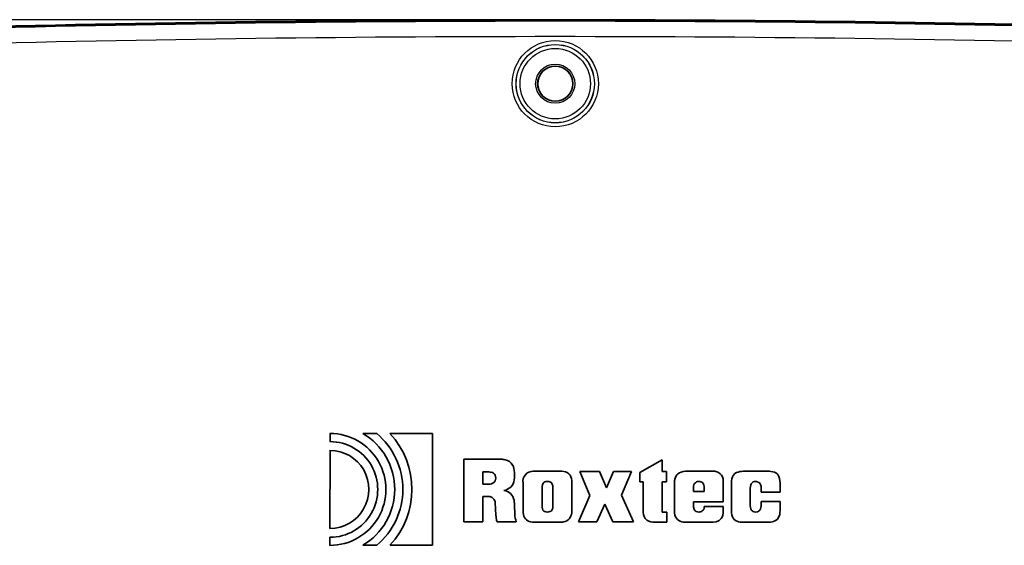
# Model space of a CAD drawing. Units: millimetres. Extents: x -54 to 254, y -46 to 359.
# Drawn here: x 59 to 184, y 291 to 358 of the extents above; entities that cross this region are included whole.
import ezdxf

# ---------------------------------------------------------------- set-up
doc = ezdxf.new("R2010")
doc.units = ezdxf.units.MM
for name, color, linetype, lineweight in [('AM_0', 7, 'CONTINUOUS', 50), ('AM_5', 3, 'CONTINUOUS', 25), ('Visible Edges(ISO)', 7, 'CONTINUOUS', 35), ('Visible Tangent Edges(ISO)', 7, 'CONTINUOUS', 25)]:
    doc.layers.add(name, color=color, linetype=linetype, lineweight=lineweight)

# ---------------------------------------------------------------- blocks, each defined once
blk = doc.blocks.new('CCOMSHELT')
at = {"layer": 'AM_5'}
blk.add_line((-2, 179.16), (-171.48, 179.16), dxfattribs=at)
at = {"layer": 'Visible Edges(ISO)'}
for p, q in [((-28.74, 125.35), (-28.74, 126.4)), ((-24.56, 126.39), (-22.77, 126.39)), ((-21.09, 126.39), (-15.65, 126.39)), ((-15.65, 126.39), (-15.65, 112.14)), ((-28.75, 114.29), (-28.74, 124.24)), ((-11.65, 115.14), (-11.65, 123.13)), ((-11.65, 123.13), (-7.21, 123.13)), ((-7.21, 123.13), (-6.91, 123.11)), ((10.8, 121.43), (13.64, 123.04)), ((13.64, 123.04), (13.64, 121.52)), ((-8.47, 121.48), (-9.23, 121.48)), ((-9.23, 121.48), (-9.23, 119.91)), ((-2.8, 121.57), (0.84, 121.57)), ((4.42, 118.48), (3.13, 121.52)), ((3.13, 121.52), (5.63, 121.52)), ((5.63, 121.52), (6.53, 119.45)), ((6.53, 119.45), (7.42, 121.52)), ((7.42, 121.52), (9.74, 121.52)), ((9.74, 121.52), (8.45, 118.53)), ((10.8, 120.21), (10.8, 121.43)), ((13.64, 121.52), (14.18, 121.52)), ((14.18, 121.52), (14.18, 120.21)), ((15.23, 120.39), (15.3, 120.67)), ((15.3, 120.67), (15.38, 120.9)), ((15.38, 120.9), (15.51, 121.1)), ((15.51, 121.1), (15.66, 121.25)), ((15.66, 121.25), (15.84, 121.39)), ((15.84, 121.39), (16.07, 121.47)), ((16.07, 121.47), (16.32, 121.53)), ((16.32, 121.53), (16.6, 121.57)), ((16.6, 121.57), (20.1, 121.57)), ((22.49, 120.36), (22.52, 120.62)), ((22.52, 120.62), (22.6, 120.85)), ((22.6, 120.85), (22.7, 121.04)), ((22.7, 121.04), (22.93, 121.29)), ((22.93, 121.29), (23.15, 121.4)), ((23.15, 121.4), (23.35, 121.47)), ((23.35, 121.47), (23.55, 121.52)), ((23.55, 121.52), (23.76, 121.55)), ((23.76, 121.55), (23.98, 121.57)), ((23.98, 121.57), (27.34, 121.57)), ((27.34, 121.57), (27.51, 121.56)), ((27.51, 121.56), (27.77, 121.5)), ((27.77, 121.5), (27.97, 121.45)), ((27.97, 121.45), (28.14, 121.35)), ((28.14, 121.35), (28.3, 121.24)), ((28.3, 121.24), (28.44, 121.09)), ((28.44, 121.09), (28.54, 120.89)), ((28.54, 120.89), (28.62, 120.66)), ((28.62, 120.66), (28.67, 120.37)), ((-9.23, 119.91), (-8.32, 119.91)), ((-4.1, 116.3), (-4.11, 120.06)), ((-1.64, 119.83), (-1.69, 119.61)), ((-1.69, 119.61), (-1.69, 116.99)), ((-1.54, 120.04), (-1.64, 119.83)), ((-1.46, 120.14), (-1.54, 120.04)), ((-1.34, 120.23), (-1.46, 120.14)), ((-1.18, 120.27), (-1.34, 120.23)), ((-0.81, 120.27), (-1.18, 120.27)), ((-0.67, 120.23), (-0.81, 120.27)), ((-0.53, 120.14), (-0.67, 120.23)), ((-0.45, 120.04), (-0.53, 120.14)), ((-0.38, 119.94), (-0.45, 120.04)), ((-0.32, 119.71), (-0.38, 119.94)), ((-0.3, 119.45), (-0.32, 119.71)), ((-0.3, 116.99), (-0.3, 119.45)), ((2.1, 120.39), (2.1, 116.28)), ((11.22, 120.21), (10.8, 120.21)), ((11.22, 116.6), (11.22, 120.21)), ((14.18, 120.21), (13.64, 120.21)), ((13.64, 120.21), (13.64, 116.36)), ((15.21, 120.06), (15.23, 120.39)), ((15.21, 116.6), (15.21, 120.06)), ((17.65, 119.69), (17.63, 119.5)), ((17.63, 119.5), (17.63, 118.97)), ((17.7, 119.86), (17.65, 119.69)), ((17.78, 120.01), (17.7, 119.86)), ((17.88, 120.11), (17.78, 120.01)), ((18.01, 120.21), (17.88, 120.11)), ((18.15, 120.26), (18.01, 120.21)), ((18.31, 120.27), (18.15, 120.26)), ((18.46, 120.26), (18.31, 120.27)), ((18.59, 120.23), (18.46, 120.26)), ((18.71, 120.16), (18.59, 120.23)), ((18.83, 120.08), (18.71, 120.16)), ((18.91, 119.94), (18.83, 120.08)), ((18.97, 119.79), (18.91, 119.94)), ((19.01, 119.61), (18.97, 119.79)), ((19.02, 119.4), (19.01, 119.61)), ((19.02, 118.97), (19.02, 119.4)), ((21.43, 120.36), (21.44, 120.06)), ((21.44, 120.06), (21.44, 117.67)), ((22.47, 120.04), (22.49, 120.36)), ((22.47, 116.6), (22.47, 120.04)), ((24.91, 119.64), (24.89, 119.41)), ((24.89, 119.41), (24.89, 117.16)), ((24.94, 119.83), (24.91, 119.64)), ((25.02, 119.98), (24.94, 119.83)), ((25.11, 120.09), (25.02, 119.98)), ((25.26, 120.22), (25.11, 120.09)), ((25.39, 120.26), (25.26, 120.22)), ((25.54, 120.27), (25.39, 120.26)), ((25.67, 120.26), (25.54, 120.27)), ((25.77, 120.24), (25.67, 120.26)), ((25.97, 120.14), (25.77, 120.24)), ((26.05, 120.08), (25.97, 120.14)), ((26.13, 119.98), (26.05, 120.08)), ((26.2, 119.88), (26.13, 119.98)), ((26.27, 119.63), (26.2, 119.88)), ((26.27, 119.51), (26.27, 119.63)), ((26.27, 118.92), (26.27, 119.51)), ((28.67, 120.37), (28.69, 120.04)), ((28.69, 120.04), (28.69, 118.92)), ((-8.69, 118.34), (-9.23, 118.34)), ((-9.23, 118.34), (-9.23, 115.14)), ((2.95, 115.14), (4.42, 118.48)), ((8.45, 118.53), (9.98, 115.14)), ((17.63, 118.97), (19.02, 118.97)), ((28.69, 118.92), (26.27, 118.92)), ((-7.61, 116.65), (-7.68, 117.66)), ((-5.26, 117.87), (-5.21, 117.26)), ((-5.21, 117.26), (-5.17, 116.08)), ((-1.69, 116.99), (-1.64, 116.78)), ((-0.35, 116.78), (-0.32, 116.88)), ((-0.32, 116.88), (-0.3, 116.99)), ((6.33, 117.39), (5.32, 115.14)), ((7.34, 115.14), (6.33, 117.39)), ((21.44, 117.67), (17.63, 117.67)), ((17.63, 117.67), (17.65, 116.99)), ((17.65, 116.99), (17.71, 116.73)), ((18.94, 116.71), (19.01, 116.86)), ((19.01, 116.86), (19.02, 117.06)), ((19.02, 117.06), (21.44, 117.06)), ((21.44, 117.06), (21.44, 116.58)), ((24.89, 117.16), (24.91, 116.96)), ((24.91, 116.96), (24.94, 116.79)), ((26.2, 116.78), (26.25, 116.94)), ((26.25, 116.94), (26.27, 117.16)), ((26.27, 117.16), (26.27, 117.71)), ((26.27, 117.71), (28.69, 117.71)), ((28.69, 117.71), (28.69, 116.6)), ((-7.58, 116.07), (-7.61, 116.65)), ((-7.48, 115.32), (-7.58, 116.07)), ((-4.06, 116.03), (-4.1, 116.3)), ((-1.64, 116.78), (-1.59, 116.6)), ((-1.59, 116.6), (-1.46, 116.48)), ((-1.46, 116.48), (-1.18, 116.38)), ((-1.18, 116.38), (-1, 116.36)), ((-1, 116.36), (-0.81, 116.38)), ((-0.81, 116.38), (-0.67, 116.43)), ((-0.67, 116.43), (-0.53, 116.48)), ((-0.53, 116.48), (-0.38, 116.66)), ((-0.38, 116.66), (-0.35, 116.78)), ((13.64, 116.36), (14.22, 116.36)), ((14.22, 116.36), (14.22, 115.07)), ((15.23, 116.26), (15.21, 116.6)), ((15.28, 115.98), (15.23, 116.26)), ((15.36, 115.75), (15.28, 115.98)), ((15.48, 115.57), (15.36, 115.75)), ((17.71, 116.73), (17.78, 116.61)), ((17.78, 116.61), (17.86, 116.51)), ((17.86, 116.51), (18, 116.43)), ((18, 116.43), (18.15, 116.38)), ((18.15, 116.38), (18.33, 116.36)), ((18.33, 116.36), (18.44, 116.38)), ((18.44, 116.38), (18.54, 116.4)), ((18.54, 116.4), (18.66, 116.45)), ((18.66, 116.45), (18.76, 116.51)), ((18.76, 116.51), (18.86, 116.6)), ((18.86, 116.6), (18.94, 116.71)), ((21.29, 115.73), (21.18, 115.53)), ((21.38, 115.98), (21.29, 115.73)), ((21.43, 116.26), (21.38, 115.98)), ((21.44, 116.58), (21.43, 116.26)), ((22.49, 116.26), (22.47, 116.6)), ((22.54, 116), (22.49, 116.26)), ((22.6, 115.75), (22.54, 116)), ((22.72, 115.57), (22.6, 115.75)), ((24.94, 116.79), (25.02, 116.65)), ((25.02, 116.65), (25.12, 116.51)), ((25.12, 116.51), (25.26, 116.43)), ((25.26, 116.43), (25.4, 116.38)), ((25.4, 116.38), (25.59, 116.36)), ((25.59, 116.36), (25.75, 116.38)), ((25.75, 116.38), (25.85, 116.41)), ((25.85, 116.41), (25.95, 116.46)), ((25.95, 116.46), (26.05, 116.55)), ((26.05, 116.55), (26.13, 116.65)), ((26.13, 116.65), (26.2, 116.78)), ((28.45, 115.6), (28.34, 115.45)), ((28.55, 115.78), (28.45, 115.6)), ((28.64, 116.02), (28.55, 115.78)), ((28.67, 116.28), (28.64, 116.02)), ((28.69, 116.6), (28.67, 116.28)), ((-9.23, 115.14), (-11.65, 115.14)), ((-7.43, 115.14), (-7.48, 115.32)), ((-4.97, 115.14), (-7.43, 115.14)), ((-2.5, 115.07), (-2.92, 115.09)), ((0.79, 115.07), (-2.5, 115.07)), ((5.32, 115.14), (2.95, 115.14)), ((9.98, 115.14), (7.34, 115.14)), ((14.22, 115.07), (12.46, 115.07)), ((15.61, 115.4), (15.48, 115.57)), ((15.76, 115.29), (15.61, 115.4)), ((15.94, 115.2), (15.76, 115.29)), ((16.14, 115.14), (15.94, 115.2)), ((16.34, 115.09), (16.14, 115.14)), ((16.57, 115.07), (16.34, 115.09)), ((20.15, 115.07), (16.57, 115.07)), ((20.52, 115.12), (20.15, 115.07)), ((20.63, 115.17), (20.52, 115.12)), ((20.74, 115.2), (20.63, 115.17)), ((20.91, 115.27), (20.74, 115.2)), ((21.18, 115.53), (20.91, 115.27)), ((22.85, 115.42), (22.72, 115.57)), ((23, 115.29), (22.85, 115.42)), ((23.38, 115.11), (23, 115.29)), ((23.61, 115.09), (23.38, 115.11)), ((23.85, 115.07), (23.61, 115.09)), ((27.29, 115.07), (23.85, 115.07)), ((27.49, 115.09), (27.29, 115.07)), ((27.69, 115.12), (27.49, 115.09)), ((27.87, 115.17), (27.69, 115.12)), ((28.04, 115.24), (27.87, 115.17)), ((28.21, 115.34), (28.04, 115.24)), ((28.34, 115.45), (28.21, 115.34)), ((-28.75, 112.12), (-28.75, 113.15)), ((-22.77, 112.14), (-24.56, 112.14)), ((-15.65, 112.14), (-21.08, 112.14))]:
    blk.add_line(p, q, dxfattribs=at)
blk.add_circle((0, 171), 2.24, dxfattribs=at)
for centre, radius, start, end in [((0, -2821), 3000.16, 88.44126, 91.55874), ((0, -2821), 3000, 88.44126, 91.55874), ((-28.75, 119.26), 7.14, 269.972, 89.972), ((-28.75, 119.26), 8.27, 300.4684, 59.5425), ((-28.75, 119.26), 9.3, 310.0155, 49.9921), ((-28.75, 119.26), 10.46, 317.0809, 42.9251), ((-28.75, 119.25), 6.1, 269.9672, 89.9672), ((-28.75, 119.26), 4.97, 269.9598, 89.9598), ((-6.97, 120.34), 2.77, 77.3885, 88.789), ((-6.69, 121.62), 1.46, 30.6946, 77.3885), ((-8.45, 121.13), 3.27, 348.1657, 22.2505), ((-17.6, 65.77), 56.45, 80.3842, 80.6912), ((-8.29, 120.76), 0.688, 27.1081, 80.3842), ((-8.37, 120.71), 0.782, 332.8919, 27.1081), ((-2.85, 120.29), 1.28, 87.9222, 190.1532), ((0.92, 120.38), 1.19, 0.404, 93.4921), ((20.25, 120.39), 1.18, 358.1947, 97.0444), ((-8.42, 120.74), 0.832, 276.4984, 332.8919), ((-6.74, 120.6), 1.49, 276.8474, 354.5849), ((-8.52, 117.49), 0.866, 11.376, 100.8115), ((-6.72, 117.64), 1.48, 9.0135, 83.9622), ((-0.51, 116.57), 4.69, 185.9825, 197.7948), ((-2.91, 116.27), 1.18, 191.4305, 269.4502), ((0.88, 116.33), 1.22, 278.2987, 357.7269), ((12.49, 116.36), 1.29, 169.6128, 268.7622), ((1.54, 111.82), 3.33, 98.2987, 102.9406)]:
    blk.add_arc(centre, radius, start, end, dxfattribs=at)
at = {"layer": 'Visible Tangent Edges(ISO)'}
for radius in [5.5, 5, 4.99, 4.49, 2.5, 2.25]:
    blk.add_circle((0, 171), radius, dxfattribs=at)
blk.add_arc((0, -2821), 2998, 88.44211, 91.55789, dxfattribs=at)

msp = doc.modelspace()

# ---------------------------------------------------------------- block references
at = {"layer": 'AM_0'}
msp.add_blockref('CCOMSHELT', (126.91, 179.14), dxfattribs=at)

doc.saveas('drawing.dxf')
